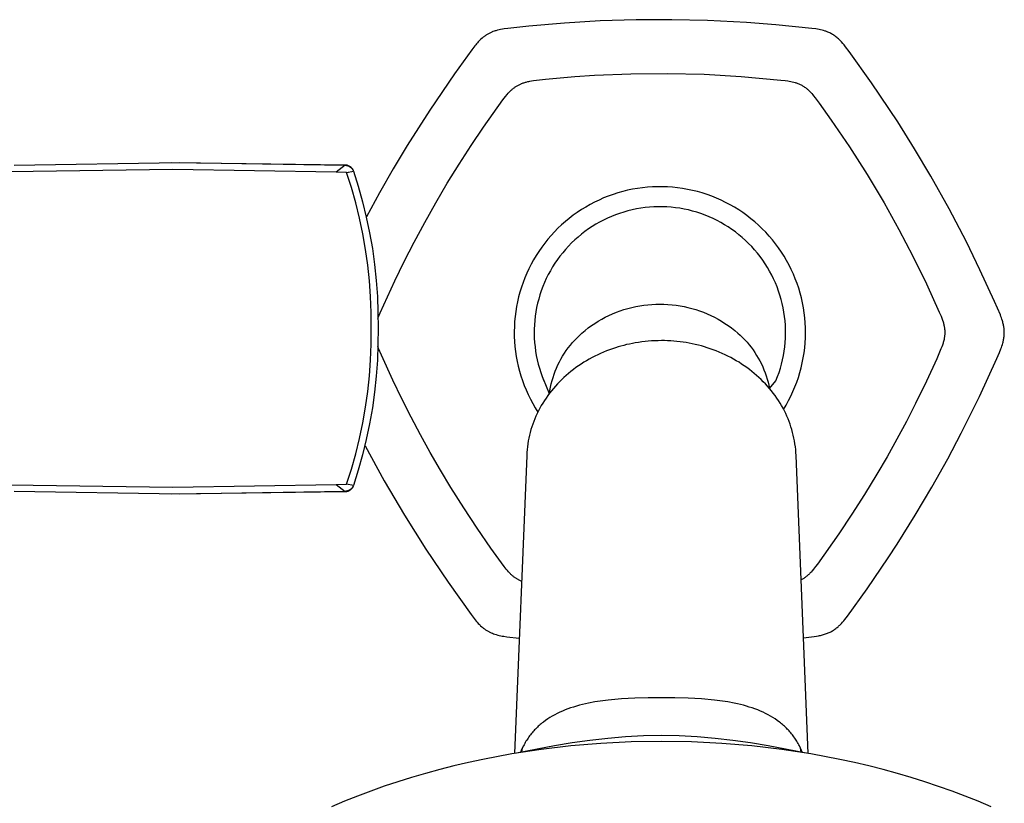
# Model space of a CAD drawing. Units: millimetres. Extents: x -517 to 573, y -298 to 287.
# Drawn here: x 445 to 544, y -163 to -85 of the extents above; entities that cross this region are included whole.
import ezdxf

# ---------------------------------------------------------------- set-up
doc = ezdxf.new("R2010")
doc.units = ezdxf.units.MM
doc.header["$MEASUREMENT"] = 0
doc.layers.add('Default', color=7, linetype='Continuous', true_color=0x000000)

msp = doc.modelspace()

# ---------------------------------------------------------------- linework, layer by layer
at = {"layer": 'Default', "color": 7, "true_color": 0xffffff}
for p, q in [((503.159, -84.778), (499.577, -84.988)), ((506.746, -84.664), (503.159, -84.778)), ((510.334, -84.648), (506.746, -84.664)), ((513.922, -84.729), (510.334, -84.648)), ((517.832, -84.928), (513.922, -84.729)), ((492.337, -85.873), (492.271, -85.901)), ((492.403, -85.847), (492.337, -85.873)), ((492.537, -85.799), (492.403, -85.847)), ((492.615, -85.773), (492.537, -85.799)), ((492.693, -85.749), (492.615, -85.773)), ((492.85, -85.705), (492.693, -85.749)), ((493.008, -85.666), (492.85, -85.705)), ((493.168, -85.632), (493.008, -85.666)), ((493.348, -85.599), (493.168, -85.632)), ((493.529, -85.57), (493.348, -85.599)), ((493.893, -85.522), (493.529, -85.57)), ((496.001, -85.293), (493.893, -85.522)), ((499.577, -84.988), (496.001, -85.293)), ((520.759, -85.148), (517.832, -84.928)), ((524.37, -85.52), (520.759, -85.148)), ((524.774, -85.574), (524.37, -85.52)), ((524.935, -85.6), (524.774, -85.574)), ((525.095, -85.629), (524.935, -85.6)), ((525.255, -85.663), (525.095, -85.629)), ((525.413, -85.702), (525.255, -85.663)), ((525.561, -85.742), (525.413, -85.702)), ((525.707, -85.788), (525.561, -85.742)), ((525.779, -85.813), (525.707, -85.788)), ((525.851, -85.839), (525.779, -85.813)), ((525.922, -85.866), (525.851, -85.839)), ((525.993, -85.895), (525.922, -85.866)), ((526.087, -85.936), (525.993, -85.895)), ((490.924, -86.87), (490.842, -86.96)), ((491.008, -86.781), (490.924, -86.87)), ((491.094, -86.694), (491.008, -86.781)), ((491.198, -86.596), (491.094, -86.694)), ((491.305, -86.501), (491.198, -86.596)), ((491.359, -86.455), (491.305, -86.501)), ((491.415, -86.411), (491.359, -86.455)), ((491.471, -86.367), (491.415, -86.411)), ((491.529, -86.324), (491.471, -86.367)), ((491.586, -86.282), (491.529, -86.324)), ((491.645, -86.241), (491.586, -86.282)), ((491.705, -86.202), (491.645, -86.241)), ((491.765, -86.163), (491.705, -86.202)), ((491.826, -86.126), (491.765, -86.163)), ((491.887, -86.09), (491.826, -86.126)), ((491.95, -86.055), (491.887, -86.09)), ((492.013, -86.022), (491.95, -86.055)), ((492.076, -85.99), (492.013, -86.022)), ((492.14, -85.959), (492.076, -85.99)), ((492.205, -85.929), (492.14, -85.959)), ((492.271, -85.901), (492.205, -85.929)), ((526.179, -85.979), (526.087, -85.936)), ((526.27, -86.025), (526.179, -85.979)), ((526.36, -86.074), (526.27, -86.025)), ((526.448, -86.124), (526.36, -86.074)), ((526.535, -86.178), (526.448, -86.124)), ((526.62, -86.233), (526.535, -86.178)), ((526.704, -86.291), (526.62, -86.233)), ((526.792, -86.357), (526.704, -86.291)), ((526.878, -86.424), (526.792, -86.357)), ((526.963, -86.494), (526.878, -86.424)), ((527.045, -86.566), (526.963, -86.494)), ((527.126, -86.641), (527.045, -86.566)), ((527.204, -86.717), (527.126, -86.641)), ((527.282, -86.795), (527.204, -86.717)), ((527.357, -86.875), (527.282, -86.795)), ((527.486, -87.019), (527.357, -86.875)), ((490.283, -87.662), (488.534, -90.07)), ((490.592, -87.257), (490.283, -87.662)), ((490.676, -87.154), (490.592, -87.257)), ((490.761, -87.052), (490.676, -87.154)), ((490.842, -86.96), (490.761, -87.052)), ((527.611, -87.167), (527.486, -87.019)), ((527.764, -87.358), (527.611, -87.167)), ((528.13, -87.847), (527.764, -87.358)), ((530.362, -90.964), (528.13, -87.847)), ((488.534, -90.07), (486.056, -93.711)), ((495.986, -90.838), (496.081, -90.819)), ((496.081, -90.819), (496.273, -90.786)), ((496.273, -90.786), (496.465, -90.758)), ((496.465, -90.758), (497.663, -90.624)), ((497.663, -90.624), (500.621, -90.356)), ((500.621, -90.356), (502.573, -90.222)), ((502.573, -90.222), (506.214, -90.066)), ((506.214, -90.066), (509.858, -90.03)), ((509.858, -90.03), (513.569, -90.116)), ((513.569, -90.116), (517.274, -90.327)), ((517.274, -90.327), (521.273, -90.694)), ((521.273, -90.694), (521.692, -90.742)), ((521.692, -90.742), (521.976, -90.782)), ((521.976, -90.782), (522.109, -90.804)), ((522.109, -90.804), (522.275, -90.834)), ((494.1, -91.842), (494.16, -91.783)), ((494.16, -91.783), (494.22, -91.724)), ((494.22, -91.724), (494.283, -91.667)), ((494.283, -91.667), (494.339, -91.617)), ((494.339, -91.617), (494.397, -91.568)), ((494.397, -91.568), (494.456, -91.52)), ((494.456, -91.52), (494.516, -91.474)), ((494.516, -91.474), (494.578, -91.429)), ((494.578, -91.429), (494.64, -91.385)), ((494.64, -91.385), (494.703, -91.343)), ((494.703, -91.343), (494.767, -91.302)), ((494.767, -91.302), (494.828, -91.265)), ((494.828, -91.265), (494.89, -91.229)), ((494.89, -91.229), (494.953, -91.195)), ((494.953, -91.195), (495.017, -91.162)), ((495.017, -91.162), (495.081, -91.13)), ((495.081, -91.13), (495.146, -91.1)), ((495.146, -91.1), (495.212, -91.071)), ((495.212, -91.071), (495.278, -91.044)), ((495.278, -91.044), (495.353, -91.015)), ((495.353, -91.015), (495.429, -90.988)), ((495.429, -90.988), (495.505, -90.963)), ((495.505, -90.963), (495.581, -90.939)), ((495.581, -90.939), (495.658, -90.917)), ((495.658, -90.917), (495.735, -90.896)), ((495.735, -90.896), (495.891, -90.858)), ((495.891, -90.858), (495.986, -90.838)), ((522.275, -90.834), (522.415, -90.865)), ((522.415, -90.865), (522.554, -90.899)), ((522.554, -90.899), (522.692, -90.938)), ((522.692, -90.938), (522.761, -90.959)), ((522.761, -90.959), (522.829, -90.982)), ((522.829, -90.982), (522.908, -91.01)), ((522.908, -91.01), (522.987, -91.04)), ((522.987, -91.04), (523.065, -91.072)), ((523.065, -91.072), (523.142, -91.106)), ((523.142, -91.106), (523.219, -91.142)), ((523.219, -91.142), (523.294, -91.18)), ((523.294, -91.18), (523.369, -91.219)), ((523.369, -91.219), (523.442, -91.261)), ((523.442, -91.261), (523.514, -91.305)), ((523.514, -91.305), (523.585, -91.35)), ((523.585, -91.35), (523.655, -91.398)), ((523.655, -91.398), (523.724, -91.447)), ((523.724, -91.447), (523.791, -91.498)), ((523.791, -91.498), (523.857, -91.55)), ((523.857, -91.55), (523.922, -91.604)), ((523.922, -91.604), (523.985, -91.66)), ((523.985, -91.66), (524.06, -91.728)), ((524.06, -91.728), (524.132, -91.799)), ((524.132, -91.799), (524.204, -91.871)), ((532.992, -94.896), (530.362, -90.964)), ((491.463, -95.408), (493.404, -92.689)), ((493.404, -92.689), (493.658, -92.352)), ((493.658, -92.352), (493.817, -92.156)), ((493.817, -92.156), (493.927, -92.028)), ((493.927, -92.028), (494.041, -91.903)), ((494.041, -91.903), (494.1, -91.842)), ((524.204, -91.871), (524.273, -91.944)), ((524.273, -91.944), (524.374, -92.057)), ((524.374, -92.057), (524.473, -92.173)), ((524.473, -92.173), (524.558, -92.278)), ((524.558, -92.278), (524.704, -92.464)), ((524.704, -92.464), (525.105, -93.006)), ((486.056, -93.711), (483.799, -97.26)), ((525.105, -93.006), (526.324, -94.707)), ((526.324, -94.707), (528.147, -97.384)), ((490.216, -97.253), (491.463, -95.408)), ((534.68, -97.591), (532.992, -94.896)), ((483.799, -97.26), (482.39, -99.609)), ((489.005, -99.122), (490.216, -97.253)), ((528.147, -97.384), (529.927, -100.171)), ((536.304, -100.327), (534.68, -97.591)), ((460.313, -99.652), (443.953, -99.902)), ((444.399, -99.226), (460.995, -98.956)), ((460.192, -98.97), (477.569, -99.187)), ((476.673, -99.931), (460.313, -99.652)), ((460.995, -98.956), (477.591, -99.237)), ((477.591, -99.237), (476.673, -99.931)), ((477.569, -99.187), (477.596, -99.188)), ((477.569, -99.188), (477.574, -99.196)), ((477.574, -99.196), (477.577, -99.204)), ((477.577, -99.204), (477.581, -99.212)), ((477.581, -99.212), (477.585, -99.22)), ((477.585, -99.22), (477.588, -99.228)), ((477.588, -99.228), (477.591, -99.237)), ((477.591, -99.237), (477.621, -99.238)), ((477.596, -99.188), (477.622, -99.19)), ((477.621, -99.238), (477.651, -99.241)), ((477.622, -99.19), (477.649, -99.192)), ((477.649, -99.192), (477.675, -99.196)), ((477.651, -99.241), (477.681, -99.244)), ((477.675, -99.196), (477.701, -99.2)), ((477.681, -99.244), (477.711, -99.249)), ((477.701, -99.2), (477.727, -99.205)), ((477.711, -99.249), (477.741, -99.254)), ((477.727, -99.205), (477.753, -99.211)), ((477.741, -99.254), (477.771, -99.261)), ((477.753, -99.211), (477.779, -99.217)), ((477.771, -99.261), (477.8, -99.268)), ((477.779, -99.217), (477.804, -99.225)), ((477.8, -99.268), (477.829, -99.277)), ((477.804, -99.225), (477.83, -99.233)), ((477.829, -99.277), (477.858, -99.286)), ((477.83, -99.233), (478.065, -99.353)), ((477.858, -99.286), (477.886, -99.297)), ((477.886, -99.297), (477.914, -99.308)), ((477.914, -99.308), (477.942, -99.321)), ((477.942, -99.321), (477.969, -99.334)), ((477.969, -99.334), (477.996, -99.348)), ((477.996, -99.348), (478.022, -99.363)), ((478.022, -99.363), (478.048, -99.379)), ((478.048, -99.379), (478.073, -99.396)), ((478.065, -99.353), (478.089, -99.371)), ((478.073, -99.396), (478.098, -99.414)), ((478.089, -99.371), (478.112, -99.389)), ((478.098, -99.414), (478.122, -99.433)), ((478.112, -99.389), (478.134, -99.408)), ((478.122, -99.433), (478.145, -99.452)), ((478.134, -99.408), (478.156, -99.428)), ((478.145, -99.452), (478.168, -99.472)), ((478.156, -99.428), (478.177, -99.449)), ((478.168, -99.472), (478.19, -99.493)), ((478.177, -99.449), (478.198, -99.47)), ((478.19, -99.493), (478.211, -99.515)), ((478.198, -99.47), (478.218, -99.492)), ((478.211, -99.515), (478.231, -99.537)), ((478.218, -99.492), (478.237, -99.514)), ((478.231, -99.537), (478.251, -99.56)), ((478.237, -99.514), (478.255, -99.537)), ((478.251, -99.56), (478.27, -99.584)), ((478.255, -99.537), (478.271, -99.559)), ((478.27, -99.584), (478.288, -99.608)), ((478.271, -99.559), (478.286, -99.581)), ((478.286, -99.581), (478.3, -99.603)), ((478.288, -99.608), (478.305, -99.633)), ((478.3, -99.603), (478.314, -99.625)), ((478.305, -99.633), (478.322, -99.658)), ((478.314, -99.625), (478.327, -99.649)), ((478.322, -99.658), (478.337, -99.684)), ((478.327, -99.649), (478.34, -99.672)), ((478.337, -99.684), (478.352, -99.711)), ((478.34, -99.672), (478.351, -99.696)), ((478.351, -99.696), (478.362, -99.72)), ((478.352, -99.711), (478.366, -99.738)), ((482.39, -99.609), (481.031, -101.985)), ((487.815, -101.044), (489.005, -99.122)), ((477.713, -99.962), (476.673, -99.931)), ((477.713, -99.962), (478.401, -99.822)), ((478.199, -101.475), (477.713, -99.962)), ((477.714, -99.965), (477.908, -99.923)), ((478.362, -99.72), (478.373, -99.744)), ((478.366, -99.738), (478.379, -99.765)), ((478.373, -99.744), (478.382, -99.769)), ((478.379, -99.765), (478.391, -99.793)), ((478.382, -99.769), (478.386, -99.779)), ((478.386, -99.779), (478.389, -99.789)), ((478.391, -99.793), (478.401, -99.822)), ((478.401, -99.822), (478.887, -101.349)), ((529.927, -100.171), (531.623, -103.01)), ((538.133, -103.602), (536.304, -100.327)), ((478.633, -103.003), (478.199, -101.475)), ((478.887, -101.349), (479.321, -102.892)), ((486.664, -102.99), (487.815, -101.044)), ((506.395, -101.646), (505.901, -101.749)), ((506.893, -101.56), (506.395, -101.646)), ((507.393, -101.491), (506.893, -101.56)), ((507.895, -101.439), (507.393, -101.491)), ((508.399, -101.405), (507.895, -101.439)), ((508.903, -101.388), (508.399, -101.405)), ((509.408, -101.389), (508.903, -101.388)), ((509.913, -101.407), (509.408, -101.389)), ((510.416, -101.442), (509.913, -101.407)), ((510.918, -101.495), (510.416, -101.442)), ((511.418, -101.565), (510.918, -101.495)), ((511.915, -101.652), (511.418, -101.565)), ((512.409, -101.757), (511.915, -101.652)), ((481.031, -101.985), (479.721, -104.39)), ((503.5, -102.518), (503.038, -102.721)), ((503.969, -102.331), (503.5, -102.518)), ((504.444, -102.161), (503.969, -102.331)), ((504.925, -102.007), (504.444, -102.161)), ((505.411, -101.87), (504.925, -102.007)), ((505.901, -101.749), (505.411, -101.87)), ((512.899, -101.879), (512.409, -101.757)), ((513.385, -102.017), (512.899, -101.879)), ((513.865, -102.172), (513.385, -102.017)), ((514.34, -102.344), (513.865, -102.172)), ((514.808, -102.532), (514.34, -102.344)), ((515.27, -102.736), (514.808, -102.532)), ((479.015, -104.545), (478.633, -103.003)), ((479.321, -102.892), (479.702, -104.448)), ((485.553, -104.959), (486.664, -102.99)), ((501.7, -103.422), (501.273, -103.685)), ((502.136, -103.174), (501.7, -103.422)), ((502.583, -102.94), (502.136, -103.174)), ((503.038, -102.721), (502.583, -102.94)), ((506.787, -103.612), (506.358, -103.701)), ((507.218, -103.538), (506.787, -103.612)), ((507.651, -103.479), (507.218, -103.538)), ((508.086, -103.435), (507.651, -103.479)), ((508.523, -103.406), (508.086, -103.435)), ((508.96, -103.392), (508.523, -103.406)), ((509.398, -103.394), (508.96, -103.392)), ((509.835, -103.41), (509.398, -103.394)), ((510.271, -103.442), (509.835, -103.41)), ((510.706, -103.489), (510.271, -103.442)), ((511.139, -103.551), (510.706, -103.489)), ((511.57, -103.628), (511.139, -103.551)), ((511.997, -103.72), (511.57, -103.628)), ((515.725, -102.955), (515.27, -102.736)), ((516.171, -103.191), (515.725, -102.955)), ((516.609, -103.442), (516.171, -103.191)), ((517.039, -103.707), (516.609, -103.442)), ((531.623, -103.01), (533.105, -105.66)), ((539.869, -106.928), (538.133, -103.602)), ((479.344, -106.1), (479.015, -104.545)), ((479.702, -104.448), (480.031, -106.017)), ((500.048, -104.559), (499.661, -104.878)), ((500.446, -104.254), (500.048, -104.559)), ((500.855, -103.962), (500.446, -104.254)), ((501.273, -103.685), (500.855, -103.962)), ((503.877, -104.542), (503.482, -104.731)), ((504.277, -104.366), (503.877, -104.542)), ((504.684, -104.204), (504.277, -104.366)), ((505.095, -104.057), (504.684, -104.204)), ((505.512, -103.924), (505.095, -104.057)), ((505.933, -103.805), (505.512, -103.924)), ((506.358, -103.701), (505.933, -103.805)), ((512.422, -103.826), (511.997, -103.72)), ((512.842, -103.948), (512.422, -103.826)), ((513.258, -104.083), (512.842, -103.948)), ((513.669, -104.233), (513.258, -104.083)), ((514.074, -104.398), (513.669, -104.233)), ((514.473, -104.576), (514.074, -104.398)), ((514.866, -104.768), (514.473, -104.576)), ((517.458, -103.988), (517.039, -103.707)), ((517.868, -104.282), (517.458, -103.988)), ((518.268, -104.591), (517.868, -104.282)), ((518.656, -104.913), (518.268, -104.591)), ((484.483, -106.951), (485.553, -104.959)), ((498.921, -105.554), (498.568, -105.911)), ((499.285, -105.21), (498.921, -105.554)), ((499.661, -104.878), (499.285, -105.21)), ((501.973, -105.625), (501.616, -105.881)), ((502.339, -105.382), (501.973, -105.625)), ((502.713, -105.151), (502.339, -105.382)), ((503.095, -104.934), (502.713, -105.151)), ((503.482, -104.731), (503.095, -104.934)), ((515.253, -104.974), (514.866, -104.768)), ((515.631, -105.192), (515.253, -104.974)), ((516.002, -105.424), (515.631, -105.192)), ((516.365, -105.669), (516.002, -105.424)), ((519.033, -105.249), (518.656, -104.913)), ((519.399, -105.597), (519.033, -105.249)), ((519.752, -105.958), (519.399, -105.597)), ((479.619, -107.665), (479.344, -106.1)), ((480.031, -106.017), (480.306, -107.596)), ((498.228, -106.28), (497.901, -106.661)), ((498.568, -105.911), (498.228, -106.28)), ((500.929, -106.43), (500.601, -106.722)), ((501.268, -106.15), (500.929, -106.43)), ((501.616, -105.881), (501.268, -106.15)), ((516.719, -105.926), (516.365, -105.669)), ((517.064, -106.195), (516.719, -105.926)), ((517.399, -106.476), (517.064, -106.195)), ((517.725, -106.768), (517.399, -106.476)), ((520.092, -106.331), (519.752, -105.958)), ((520.42, -106.715), (520.092, -106.331)), ((533.105, -105.66), (534.515, -108.35)), ((480.306, -107.596), (480.528, -109.183)), ((483.499, -108.873), (484.483, -106.951)), ((497.287, -107.454), (497.001, -107.866)), ((497.588, -107.052), (497.287, -107.454)), ((497.901, -106.661), (497.588, -107.052)), ((499.976, -107.339), (499.68, -107.664)), ((500.283, -107.025), (499.976, -107.339)), ((500.601, -106.722), (500.283, -107.025)), ((518.04, -107.072), (517.725, -106.768)), ((518.344, -107.386), (518.04, -107.072)), ((518.637, -107.711), (518.344, -107.386)), ((520.733, -107.111), (520.42, -106.715)), ((521.033, -107.517), (520.733, -107.111)), ((521.319, -107.933), (521.033, -107.517)), ((541.236, -109.71), (539.869, -106.928)), ((479.841, -109.238), (479.619, -107.665)), ((496.729, -108.287), (496.472, -108.718)), ((497.001, -107.866), (496.729, -108.287)), ((499.122, -108.343), (498.861, -108.697)), ((499.395, -107.999), (499.122, -108.343)), ((499.68, -107.664), (499.395, -107.999)), ((518.919, -108.045), (518.637, -107.711)), ((519.189, -108.39), (518.919, -108.045)), ((519.447, -108.743), (519.189, -108.39)), ((521.59, -108.359), (521.319, -107.933)), ((521.847, -108.793), (521.59, -108.359)), ((534.515, -108.35), (535.875, -111.132)), ((480.009, -110.818), (479.841, -109.238)), ((480.528, -109.183), (480.696, -110.777)), ((482.552, -110.814), (483.499, -108.873)), ((496.23, -109.157), (496.003, -109.604)), ((496.472, -108.718), (496.23, -109.157)), ((498.378, -109.431), (498.156, -109.81)), ((498.613, -109.06), (498.378, -109.431)), ((498.861, -108.697), (498.613, -109.06)), ((519.692, -109.105), (519.447, -108.743)), ((519.925, -109.475), (519.692, -109.105)), ((520.145, -109.854), (519.925, -109.475)), ((522.088, -109.237), (521.847, -108.793)), ((522.314, -109.688), (522.088, -109.237)), ((495.595, -110.521), (495.415, -110.989)), ((495.791, -110.059), (495.595, -110.521)), ((496.003, -109.604), (495.791, -110.059)), ((497.947, -110.196), (497.751, -110.59)), ((498.156, -109.81), (497.947, -110.196)), ((520.351, -110.239), (520.145, -109.854)), ((520.544, -110.632), (520.351, -110.239)), ((522.523, -110.148), (522.314, -109.688)), ((522.717, -110.614), (522.523, -110.148)), ((542.697, -112.898), (541.236, -109.71)), ((480.123, -112.403), (480.009, -110.818)), ((480.696, -110.777), (480.81, -112.375)), ((481.082, -114.037), (482.552, -110.814)), ((495.252, -111.463), (495.104, -111.943)), ((495.415, -110.989), (495.252, -111.463)), ((497.402, -111.396), (497.249, -111.808)), ((497.57, -110.99), (497.402, -111.396)), ((497.751, -110.59), (497.57, -110.99)), ((520.724, -111.031), (520.544, -110.632)), ((520.889, -111.436), (520.724, -111.031)), ((521.04, -111.846), (520.889, -111.436)), ((522.895, -111.086), (522.717, -110.614)), ((523.056, -111.564), (522.895, -111.086)), ((523.201, -112.048), (523.056, -111.564)), ((535.875, -111.132), (537.156, -113.95)), ((480.182, -113.99), (480.123, -112.403)), ((480.81, -112.375), (480.87, -113.977)), ((494.974, -112.427), (494.86, -112.916)), ((495.104, -111.943), (494.974, -112.427)), ((497.11, -112.225), (496.986, -112.647)), ((497.249, -111.808), (497.11, -112.225)), ((521.177, -112.262), (521.04, -111.846)), ((521.299, -112.682), (521.177, -112.262)), ((523.329, -112.536), (523.201, -112.048)), ((523.44, -113.029), (523.329, -112.536)), ((494.762, -113.408), (494.682, -113.903)), ((494.86, -112.916), (494.762, -113.408)), ((496.782, -113.501), (496.703, -113.934)), ((496.877, -113.072), (496.782, -113.501)), ((496.986, -112.647), (496.877, -113.072)), ((505.93, -113.584), (506.323, -113.483)), ((506.323, -113.483), (506.719, -113.396)), ((506.719, -113.396), (507.118, -113.322)), ((507.118, -113.322), (507.519, -113.262)), ((507.519, -113.262), (507.922, -113.216)), ((507.922, -113.216), (508.327, -113.184)), ((508.327, -113.184), (508.732, -113.166)), ((508.732, -113.166), (509.138, -113.161)), ((509.138, -113.161), (509.544, -113.166)), ((509.544, -113.166), (509.949, -113.184)), ((509.949, -113.184), (510.354, -113.216)), ((510.354, -113.216), (510.757, -113.262)), ((510.757, -113.262), (511.158, -113.322)), ((511.158, -113.322), (511.557, -113.395)), ((511.557, -113.395), (511.953, -113.483)), ((511.953, -113.483), (512.346, -113.584)), ((521.407, -113.106), (521.299, -112.682)), ((521.5, -113.533), (521.407, -113.106)), ((521.578, -113.964), (521.5, -113.533)), ((523.534, -113.525), (523.44, -113.029)), ((523.61, -114.024), (523.534, -113.525)), ((543.28, -114.245), (542.697, -112.898)), ((480.188, -115.579), (480.182, -113.99)), ((480.867, -114.556), (480.918, -114.425)), ((480.87, -113.977), (480.876, -115.58)), ((480.918, -114.425), (481.082, -114.037)), ((494.619, -114.401), (494.573, -114.9)), ((494.682, -113.903), (494.619, -114.401)), ((496.639, -114.368), (496.59, -114.805)), ((496.703, -113.934), (496.639, -114.368)), ((503.308, -114.66), (503.666, -114.468)), ((503.666, -114.468), (504.03, -114.289)), ((504.03, -114.289), (504.4, -114.122)), ((504.4, -114.122), (504.775, -113.968)), ((504.775, -113.968), (505.155, -113.826)), ((505.155, -113.826), (505.54, -113.699)), ((505.54, -113.699), (505.93, -113.584)), ((512.346, -113.584), (512.736, -113.698)), ((512.736, -113.698), (513.121, -113.826)), ((513.121, -113.826), (513.501, -113.967)), ((513.501, -113.967), (513.877, -114.121)), ((513.877, -114.121), (514.247, -114.288)), ((514.247, -114.288), (514.61, -114.468)), ((514.61, -114.468), (514.968, -114.66)), ((521.641, -114.397), (521.578, -113.964)), ((521.689, -114.831), (521.641, -114.397)), ((523.67, -114.525), (523.61, -114.024)), ((523.712, -115.028), (523.67, -114.525)), ((537.156, -113.95), (537.332, -114.361)), ((537.332, -114.361), (537.414, -114.569)), ((543.336, -114.387), (543.28, -114.245)), ((543.389, -114.53), (543.336, -114.387)), ((494.544, -115.401), (494.532, -115.902)), ((494.573, -114.9), (494.544, -115.401)), ((496.556, -115.243), (496.537, -115.682)), ((496.59, -114.805), (496.556, -115.243)), ((501.951, -115.548), (502.279, -115.309)), ((502.279, -115.309), (502.614, -115.081)), ((502.614, -115.081), (502.958, -114.865)), ((502.958, -114.865), (503.308, -114.66)), ((514.968, -114.66), (515.318, -114.864)), ((515.318, -114.864), (515.662, -115.081)), ((515.662, -115.081), (515.997, -115.309)), ((515.997, -115.309), (516.325, -115.548)), ((521.722, -115.268), (521.689, -114.831)), ((521.739, -115.705), (521.722, -115.268)), ((523.736, -115.533), (523.712, -115.028)), ((537.414, -114.569), (537.453, -114.673)), ((537.453, -114.673), (537.49, -114.779)), ((537.49, -114.779), (537.541, -114.94)), ((537.541, -114.94), (537.565, -115.021)), ((537.565, -115.021), (537.587, -115.102)), ((537.587, -115.102), (537.608, -115.184)), ((537.608, -115.184), (537.626, -115.266)), ((537.626, -115.266), (537.644, -115.349)), ((537.644, -115.349), (537.659, -115.432)), ((537.659, -115.432), (537.671, -115.511)), ((537.671, -115.511), (537.682, -115.591)), ((543.44, -114.675), (543.389, -114.53)), ((543.486, -114.82), (543.44, -114.675)), ((543.515, -114.918), (543.486, -114.82)), ((543.542, -115.017), (543.515, -114.918)), ((543.566, -115.116), (543.542, -115.017)), ((543.589, -115.215), (543.566, -115.116)), ((543.607, -115.305), (543.589, -115.215)), ((543.623, -115.395), (543.607, -115.305)), ((543.637, -115.486), (543.623, -115.395)), ((543.649, -115.577), (543.637, -115.486)), ((480.183, -117.168), (480.188, -115.579)), ((480.876, -115.58), (480.87, -117.182)), ((494.532, -115.902), (494.538, -116.404)), ((494.538, -116.404), (494.561, -116.905)), ((496.537, -115.682), (496.534, -116.121)), ((496.534, -116.121), (496.546, -116.561)), ((500.832, -116.519), (501.073, -116.285)), ((501.073, -116.285), (501.322, -116.06)), ((501.322, -116.06), (501.632, -115.799)), ((501.632, -115.799), (501.951, -115.548)), ((516.325, -115.548), (516.644, -115.799)), ((516.644, -115.799), (516.954, -116.06)), ((516.954, -116.06), (517.196, -116.279)), ((517.196, -116.279), (517.43, -116.505)), ((521.729, -116.58), (521.742, -116.142)), ((521.742, -116.142), (521.739, -115.705)), ((523.733, -116.542), (523.743, -116.037)), ((523.743, -116.037), (523.736, -115.533)), ((537.672, -116.469), (537.659, -116.548)), ((537.683, -116.39), (537.672, -116.469)), ((537.682, -115.591), (537.691, -115.67)), ((537.691, -116.31), (537.683, -116.39)), ((537.691, -115.67), (537.698, -115.75)), ((537.698, -116.23), (537.691, -116.31)), ((537.698, -115.75), (537.703, -115.83)), ((537.703, -116.15), (537.698, -116.23)), ((537.703, -115.83), (537.706, -115.91)), ((537.706, -116.07), (537.703, -116.15)), ((537.706, -115.91), (537.707, -115.99)), ((537.707, -115.99), (537.706, -116.07)), ((543.628, -116.598), (543.642, -116.502)), ((543.642, -116.502), (543.654, -116.406)), ((543.659, -115.668), (543.649, -115.577)), ((543.654, -116.406), (543.663, -116.31)), ((543.667, -115.759), (543.659, -115.668)), ((543.663, -116.31), (543.67, -116.218)), ((543.672, -115.851), (543.667, -115.759)), ((543.67, -116.218), (543.674, -116.126)), ((543.675, -115.943), (543.672, -115.851)), ((543.674, -116.126), (543.675, -116.035)), ((543.675, -116.035), (543.675, -115.943)), ((480.123, -118.756), (480.183, -117.168)), ((480.87, -117.182), (480.81, -118.784)), ((480.938, -117.606), (480.848, -117.377)), ((494.561, -116.905), (494.601, -117.405)), ((494.601, -117.405), (494.658, -117.903)), ((496.546, -116.561), (496.573, -116.999)), ((496.573, -116.999), (496.616, -117.437)), ((496.616, -117.437), (496.674, -117.872)), ((499.952, -117.532), (500.159, -117.268)), ((500.159, -117.268), (500.374, -117.01)), ((500.374, -117.01), (500.599, -116.761)), ((500.599, -116.761), (500.832, -116.519)), ((504.952, -117.444), (504.671, -117.531)), ((505.235, -117.363), (504.952, -117.444)), ((505.52, -117.287), (505.235, -117.363)), ((505.805, -117.217), (505.52, -117.287)), ((506.093, -117.153), (505.805, -117.217)), ((506.381, -117.094), (506.093, -117.153)), ((506.671, -117.041), (506.381, -117.094)), ((506.995, -116.988), (506.671, -117.041)), ((507.321, -116.942), (506.995, -116.988)), ((507.648, -116.903), (507.321, -116.942)), ((507.976, -116.871), (507.648, -116.903)), ((508.304, -116.847), (507.976, -116.871)), ((508.633, -116.829), (508.304, -116.847)), ((508.962, -116.819), (508.633, -116.829)), ((509.291, -116.815), (508.962, -116.819)), ((509.602, -116.818), (509.291, -116.815)), ((509.914, -116.828), (509.602, -116.818)), ((510.225, -116.844), (509.914, -116.828)), ((510.536, -116.866), (510.225, -116.844)), ((510.847, -116.894), (510.536, -116.866)), ((511.156, -116.929), (510.847, -116.894)), ((511.465, -116.97), (511.156, -116.929)), ((511.774, -117.018), (511.465, -116.97)), ((512.081, -117.071), (511.774, -117.018)), ((512.387, -117.131), (512.081, -117.071)), ((512.691, -117.198), (512.387, -117.131)), ((512.994, -117.27), (512.691, -117.198)), ((513.296, -117.349), (512.994, -117.27)), ((513.596, -117.435), (513.296, -117.349)), ((513.894, -117.526), (513.596, -117.435)), ((517.43, -116.505), (517.657, -116.739)), ((517.657, -116.739), (517.875, -116.981)), ((517.875, -116.981), (518.086, -117.229)), ((518.086, -117.229), (518.288, -117.485)), ((518.288, -117.485), (518.481, -117.747)), ((521.6, -117.885), (521.658, -117.451)), ((521.658, -117.451), (521.701, -117.016)), ((521.701, -117.016), (521.729, -116.58)), ((523.66, -117.549), (523.705, -117.046)), ((523.705, -117.046), (523.733, -116.542)), ((537.401, -117.447), (537.32, -117.65)), ((537.468, -117.265), (537.401, -117.447)), ((537.5, -117.173), (537.468, -117.265)), ((537.529, -117.08), (537.5, -117.173)), ((537.557, -116.988), (537.529, -117.08)), ((537.583, -116.894), (537.557, -116.988)), ((537.607, -116.8), (537.583, -116.894)), ((537.629, -116.706), (537.607, -116.8)), ((537.645, -116.627), (537.629, -116.706)), ((537.659, -116.548), (537.645, -116.627)), ((543.384, -117.507), (543.435, -117.363)), ((543.435, -117.363), (543.481, -117.217)), ((543.481, -117.217), (543.524, -117.071)), ((543.524, -117.071), (543.549, -116.977)), ((543.549, -116.977), (543.572, -116.883)), ((543.572, -116.883), (543.593, -116.788)), ((543.593, -116.788), (543.611, -116.693)), ((543.611, -116.693), (543.628, -116.598)), ((481.222, -118.265), (480.938, -117.606)), ((482.369, -120.782), (481.222, -118.265)), ((494.658, -117.903), (494.732, -118.399)), ((494.732, -118.399), (494.823, -118.893)), ((496.674, -117.872), (496.747, -118.306)), ((496.747, -118.306), (496.835, -118.736)), ((499.219, -118.656), (499.388, -118.366)), ((499.388, -118.366), (499.566, -118.082)), ((499.566, -118.082), (499.754, -117.804)), ((499.754, -117.804), (499.952, -117.532)), ((502.617, -118.367), (502.332, -118.514)), ((502.906, -118.227), (502.617, -118.367)), ((503.198, -118.093), (502.906, -118.227)), ((503.492, -117.966), (503.198, -118.093)), ((503.789, -117.845), (503.492, -117.966)), ((504.089, -117.731), (503.789, -117.845)), ((504.392, -117.624), (504.089, -117.731)), ((504.671, -117.531), (504.392, -117.624)), ((514.189, -117.624), (513.894, -117.526)), ((514.492, -117.731), (514.189, -117.624)), ((514.792, -117.845), (514.492, -117.731)), ((515.089, -117.966), (514.792, -117.845)), ((515.384, -118.093), (515.089, -117.966)), ((515.675, -118.227), (515.384, -118.093)), ((515.964, -118.367), (515.675, -118.227)), ((516.249, -118.514), (515.964, -118.367)), ((518.481, -117.747), (518.666, -118.015)), ((518.666, -118.015), (518.841, -118.29)), ((518.841, -118.29), (519.007, -118.57)), ((521.439, -118.745), (521.527, -118.316)), ((521.527, -118.316), (521.6, -117.885)), ((523.518, -118.548), (523.598, -118.05)), ((523.598, -118.05), (523.66, -117.549)), ((537.32, -117.65), (536.895, -118.625)), ((542.932, -118.589), (543.191, -117.99)), ((543.191, -117.99), (543.33, -117.65)), ((543.33, -117.65), (543.384, -117.507)), ((480.009, -120.341), (480.123, -118.756)), ((480.81, -118.784), (480.696, -120.382)), ((494.823, -118.893), (494.932, -119.383)), ((494.932, -119.383), (495.056, -119.868)), ((496.835, -118.736), (496.938, -119.163)), ((496.938, -119.163), (497.055, -119.587)), ((498.775, -119.56), (498.912, -119.253)), ((498.912, -119.253), (499.061, -118.952)), ((499.061, -118.952), (499.219, -118.656)), ((500.98, -119.333), (500.723, -119.514)), ((501.242, -119.157), (500.98, -119.333)), ((501.508, -118.988), (501.242, -119.157)), ((501.777, -118.825), (501.508, -118.988)), ((502.05, -118.668), (501.777, -118.825)), ((502.332, -118.514), (502.05, -118.668)), ((516.531, -118.668), (516.249, -118.514)), ((516.804, -118.825), (516.531, -118.668)), ((517.074, -118.988), (516.804, -118.825)), ((517.339, -119.157), (517.074, -118.988)), ((517.601, -119.333), (517.339, -119.157)), ((517.859, -119.514), (517.601, -119.333)), ((519.007, -118.57), (519.164, -118.855)), ((519.164, -118.855), (519.312, -119.145)), ((519.312, -119.145), (519.449, -119.441)), ((519.449, -119.441), (519.577, -119.74)), ((521.219, -119.591), (521.337, -119.17)), ((521.337, -119.17), (521.439, -118.745)), ((523.307, -119.536), (523.421, -119.044)), ((523.421, -119.044), (523.518, -118.548)), ((536.895, -118.625), (535.861, -120.879)), ((541.185, -122.408), (542.932, -118.589)), ((479.841, -121.921), (480.009, -120.341)), ((480.696, -120.382), (480.528, -121.976)), ((495.056, -119.868), (495.198, -120.35)), ((495.198, -120.35), (495.356, -120.826)), ((497.055, -119.587), (497.188, -120.005)), ((497.188, -120.005), (497.335, -120.42)), ((497.335, -120.42), (497.496, -120.828)), ((498.426, -120.504), (498.531, -120.185)), ((498.531, -120.185), (498.647, -119.87)), ((498.647, -119.87), (498.775, -119.56)), ((499.744, -120.295), (499.516, -120.501)), ((499.977, -120.095), (499.744, -120.295)), ((500.221, -119.896), (499.977, -120.095)), ((500.469, -119.702), (500.221, -119.896)), ((500.723, -119.514), (500.469, -119.702)), ((518.112, -119.702), (517.859, -119.514)), ((518.36, -119.896), (518.112, -119.702)), ((518.604, -120.095), (518.36, -119.896)), ((518.837, -120.295), (518.604, -120.095)), ((519.065, -120.501), (518.837, -120.295)), ((519.577, -119.74), (519.695, -120.044)), ((519.695, -120.044), (519.802, -120.351)), ((519.802, -120.351), (519.899, -120.662)), ((520.78, -120.828), (520.941, -120.421)), ((520.941, -120.421), (521.087, -120.008)), ((521.087, -120.008), (521.219, -119.591)), ((523.028, -120.506), (523.176, -120.023)), ((523.176, -120.023), (523.307, -119.536)), ((483.263, -122.636), (482.369, -120.782)), ((495.356, -120.826), (495.53, -121.296)), ((495.53, -121.296), (495.72, -121.76)), ((497.423, -120.649), (498.05, -122.116)), ((498.176, -121.479), (498.248, -121.151)), ((498.248, -121.151), (498.331, -120.826)), ((498.331, -120.826), (498.426, -120.504)), ((498.657, -121.377), (498.456, -121.609)), ((498.863, -121.15), (498.657, -121.377)), ((499.076, -120.928), (498.863, -121.15)), ((499.293, -120.712), (499.076, -120.928)), ((499.516, -120.501), (499.293, -120.712)), ((519.288, -120.712), (519.065, -120.501)), ((519.505, -120.928), (519.288, -120.712)), ((519.718, -121.15), (519.505, -120.928)), ((519.925, -121.377), (519.718, -121.15)), ((519.899, -120.662), (519.986, -120.976)), ((520.126, -121.609), (519.925, -121.377)), ((519.986, -120.976), (520.062, -121.293)), ((520.062, -121.293), (520.128, -121.612)), ((520.128, -121.612), (520.78, -120.828)), ((522.683, -121.455), (522.864, -120.983)), ((522.864, -120.983), (523.028, -120.506)), ((535.861, -120.879), (534.777, -123.11)), ((479.619, -123.494), (479.841, -121.921)), ((480.528, -121.976), (480.306, -123.563)), ((495.72, -121.76), (495.926, -122.218)), ((495.926, -122.218), (496.148, -122.668)), ((497.896, -122.324), (497.723, -122.57)), ((498.075, -122.083), (497.896, -122.324)), ((498.05, -122.116), (498.096, -121.892)), ((498.261, -121.846), (498.075, -122.083)), ((498.096, -121.892), (498.148, -121.669)), ((498.115, -121.809), (498.176, -121.479)), ((498.456, -121.609), (498.261, -121.846)), ((520.321, -121.846), (520.126, -121.609)), ((520.506, -122.083), (520.321, -121.846)), ((520.685, -122.324), (520.506, -122.083)), ((520.858, -122.57), (520.685, -122.324)), ((522.045, -122.827), (522.273, -122.377)), ((522.273, -122.377), (522.486, -121.919)), ((522.486, -121.919), (522.683, -121.455)), ((539.357, -126.099), (541.185, -122.408)), ((484.192, -124.473), (483.263, -122.636)), ((496.148, -122.668), (496.385, -123.11)), ((496.385, -123.11), (496.637, -123.543)), ((497.243, -123.333), (497.096, -123.596)), ((497.396, -123.075), (497.243, -123.333)), ((497.556, -122.82), (497.396, -123.075)), ((497.723, -122.57), (497.556, -122.82)), ((521.025, -122.82), (520.858, -122.57)), ((521.185, -123.075), (521.025, -122.82)), ((521.338, -123.333), (521.185, -123.075)), ((521.485, -123.596), (521.338, -123.333)), ((521.542, -123.702), (521.801, -123.269)), ((521.801, -123.269), (522.045, -122.827)), ((534.777, -123.11), (533.856, -124.913)), ((479.344, -125.059), (479.619, -123.494)), ((480.306, -123.563), (480.031, -125.142)), ((496.709, -124.383), (496.595, -124.649)), ((496.637, -123.543), (496.904, -123.968)), ((496.829, -124.121), (496.709, -124.383)), ((496.957, -123.862), (496.829, -124.121)), ((497.096, -123.596), (496.957, -123.862)), ((521.625, -123.862), (521.485, -123.596)), ((521.752, -124.121), (521.625, -123.862)), ((521.872, -124.383), (521.752, -124.121)), ((521.986, -124.649), (521.872, -124.383)), ((479.015, -126.613), (479.344, -125.059)), ((480.031, -125.142), (479.702, -126.711)), ((485.138, -126.263), (484.192, -124.473)), ((496.389, -125.187), (496.296, -125.461)), ((496.489, -124.917), (496.389, -125.187)), ((496.595, -124.649), (496.489, -124.917)), ((522.093, -124.917), (521.986, -124.649)), ((522.192, -125.187), (522.093, -124.917)), ((522.285, -125.461), (522.192, -125.187)), ((533.856, -124.913), (532.901, -126.698)), ((486.118, -128.035), (485.138, -126.263)), ((496.062, -126.298), (495.999, -126.583)), ((496.133, -126.014), (496.062, -126.298)), ((496.211, -125.736), (496.133, -126.014)), ((496.296, -125.461), (496.211, -125.736)), ((522.37, -125.736), (522.285, -125.461)), ((522.448, -126.014), (522.37, -125.736)), ((522.519, -126.298), (522.448, -126.014)), ((522.583, -126.583), (522.519, -126.298)), ((538.004, -128.659), (539.357, -126.099)), ((478.633, -128.156), (479.015, -126.613)), ((479.702, -126.711), (479.321, -128.267)), ((495.895, -127.159), (495.855, -127.448)), ((495.943, -126.87), (495.895, -127.159)), ((495.999, -126.583), (495.943, -126.87)), ((522.638, -126.87), (522.583, -126.583)), ((522.686, -127.159), (522.638, -126.87)), ((522.726, -127.449), (522.686, -127.159)), ((532.901, -126.698), (531.914, -128.466)), ((478.199, -129.684), (478.633, -128.156)), ((479.321, -128.267), (478.887, -129.81)), ((479.583, -127.371), (481.505, -130.877)), ((487.129, -129.789), (486.118, -128.035)), ((495.783, -128.322), (494.571, -158.199)), ((495.799, -128.031), (495.783, -128.322)), ((495.823, -127.739), (495.799, -128.031)), ((495.855, -127.448), (495.823, -127.739)), ((522.758, -127.739), (522.726, -127.449)), ((522.782, -128.031), (522.758, -127.739)), ((522.798, -128.323), (522.782, -128.031)), ((524.01, -158.199), (522.798, -128.323)), ((531.914, -128.466), (530.895, -130.215)), ((536.412, -131.506), (538.004, -128.659)), ((477.713, -131.197), (478.199, -129.684)), ((478.887, -129.81), (478.401, -131.337)), ((488.172, -131.525), (487.129, -129.789)), ((530.895, -130.215), (529.666, -132.232)), ((443.953, -131.258), (460.313, -131.507)), ((460.313, -131.507), (476.673, -131.228)), ((476.673, -131.228), (477.713, -131.197)), ((476.673, -131.228), (477.591, -131.922)), ((478.401, -131.337), (477.713, -131.197)), ((481.505, -130.877), (483.532, -134.324)), ((460.995, -132.203), (444.399, -131.933)), ((477.57, -131.972), (460.192, -132.189)), ((477.591, -131.922), (460.995, -132.203)), ((477.591, -131.922), (477.57, -131.972)), ((477.6, -131.971), (477.57, -131.972)), ((477.621, -131.921), (477.591, -131.922)), ((477.63, -131.969), (477.6, -131.971)), ((477.651, -131.918), (477.621, -131.921)), ((477.66, -131.965), (477.63, -131.969)), ((477.681, -131.915), (477.651, -131.918)), ((477.69, -131.961), (477.66, -131.965)), ((477.711, -131.91), (477.681, -131.915)), ((477.72, -131.955), (477.69, -131.961)), ((477.741, -131.905), (477.711, -131.91)), ((477.75, -131.949), (477.72, -131.955)), ((477.771, -131.898), (477.741, -131.905)), ((477.779, -131.942), (477.75, -131.949)), ((477.8, -131.891), (477.771, -131.898)), ((477.808, -131.933), (477.779, -131.942)), ((477.829, -131.882), (477.8, -131.891)), ((477.837, -131.924), (477.808, -131.933)), ((477.858, -131.873), (477.829, -131.882)), ((477.866, -131.913), (477.837, -131.924)), ((477.886, -131.862), (477.858, -131.873)), ((477.894, -131.902), (477.866, -131.913)), ((477.914, -131.851), (477.886, -131.862)), ((477.922, -131.89), (477.894, -131.902)), ((477.942, -131.838), (477.914, -131.851)), ((477.949, -131.876), (477.922, -131.89)), ((477.969, -131.825), (477.942, -131.838)), ((477.976, -131.862), (477.949, -131.876)), ((477.996, -131.811), (477.969, -131.825)), ((478.002, -131.847), (477.976, -131.862)), ((478.022, -131.796), (477.996, -131.811)), ((478.028, -131.831), (478.002, -131.847)), ((478.048, -131.78), (478.022, -131.796)), ((478.053, -131.814), (478.028, -131.831)), ((478.073, -131.763), (478.048, -131.78)), ((478.078, -131.797), (478.053, -131.814)), ((478.098, -131.745), (478.073, -131.763)), ((478.102, -131.778), (478.078, -131.797)), ((478.122, -131.726), (478.098, -131.745)), ((478.125, -131.759), (478.102, -131.778)), ((478.145, -131.707), (478.122, -131.726)), ((478.148, -131.739), (478.125, -131.759)), ((478.168, -131.687), (478.145, -131.707)), ((478.17, -131.718), (478.148, -131.739)), ((478.19, -131.666), (478.168, -131.687)), ((478.191, -131.696), (478.17, -131.718)), ((478.211, -131.644), (478.19, -131.666)), ((478.212, -131.674), (478.191, -131.696)), ((478.231, -131.622), (478.211, -131.644)), ((478.232, -131.651), (478.212, -131.674)), ((478.251, -131.599), (478.231, -131.622)), ((478.251, -131.627), (478.232, -131.651)), ((478.27, -131.575), (478.251, -131.599)), ((478.269, -131.603), (478.251, -131.627)), ((478.286, -131.578), (478.269, -131.603)), ((478.288, -131.551), (478.27, -131.575)), ((478.303, -131.553), (478.286, -131.578)), ((478.305, -131.526), (478.288, -131.551)), ((478.318, -131.527), (478.303, -131.553)), ((478.322, -131.501), (478.305, -131.526)), ((478.333, -131.5), (478.318, -131.527)), ((478.337, -131.475), (478.322, -131.501)), ((478.347, -131.473), (478.333, -131.5)), ((478.352, -131.448), (478.337, -131.475)), ((478.36, -131.446), (478.347, -131.473)), ((478.366, -131.421), (478.352, -131.448)), ((478.371, -131.418), (478.36, -131.446)), ((478.379, -131.394), (478.366, -131.421)), ((478.382, -131.389), (478.371, -131.418)), ((478.391, -131.366), (478.379, -131.394)), ((478.389, -131.37), (478.382, -131.389)), ((478.401, -131.337), (478.391, -131.366)), ((489.465, -133.581), (488.172, -131.525)), ((529.666, -132.232), (528.394, -134.223)), ((534.751, -134.314), (536.412, -131.506)), ((490.803, -135.609), (489.465, -133.581)), ((528.394, -134.223), (527.081, -136.186)), ((483.532, -134.324), (485.661, -137.708)), ((532.933, -137.217), (534.751, -134.314)), ((492.186, -137.607), (490.803, -135.609)), ((527.081, -136.186), (524.932, -139.212)), ((532.041, -138.582), (532.933, -137.217)), ((485.661, -137.708), (487.892, -141.026)), ((493.532, -139.465), (492.186, -137.607)), ((524.932, -139.212), (524.751, -139.456)), ((529.93, -141.684), (532.041, -138.582)), ((493.739, -139.731), (493.532, -139.465)), ((493.847, -139.861), (493.739, -139.731)), ((493.958, -139.988), (493.847, -139.861)), ((494.055, -140.094), (493.958, -139.988)), ((494.156, -140.196), (494.055, -140.094)), ((494.207, -140.246), (494.156, -140.196)), ((524.128, -140.188), (524.068, -140.247)), ((524.188, -140.128), (524.128, -140.188)), ((524.246, -140.067), (524.188, -140.128)), ((524.304, -140.005), (524.246, -140.067)), ((524.421, -139.872), (524.304, -140.005)), ((524.534, -139.736), (524.421, -139.872)), ((524.751, -139.456), (524.534, -139.736)), ((487.892, -141.026), (490.221, -144.276)), ((494.26, -140.295), (494.207, -140.246)), ((494.313, -140.343), (494.26, -140.295)), ((494.367, -140.389), (494.313, -140.343)), ((494.419, -140.433), (494.367, -140.389)), ((494.472, -140.475), (494.419, -140.433)), ((494.525, -140.516), (494.472, -140.475)), ((494.58, -140.556), (494.525, -140.516)), ((494.635, -140.595), (494.58, -140.556)), ((494.691, -140.632), (494.635, -140.595)), ((494.747, -140.669), (494.691, -140.632)), ((494.805, -140.704), (494.747, -140.669)), ((494.861, -140.737), (494.805, -140.704)), ((494.918, -140.769), (494.861, -140.737)), ((494.976, -140.8), (494.918, -140.769)), ((495.034, -140.829), (494.976, -140.8)), ((495.093, -140.858), (495.034, -140.829)), ((495.152, -140.885), (495.093, -140.858)), ((495.212, -140.911), (495.152, -140.885)), ((495.272, -140.936), (495.212, -140.911)), ((523.371, -140.762), (523.304, -140.798)), ((523.437, -140.725), (523.371, -140.762)), ((523.502, -140.686), (523.437, -140.725)), ((523.566, -140.645), (523.502, -140.686)), ((523.629, -140.603), (523.566, -140.645)), ((523.692, -140.559), (523.629, -140.603)), ((523.753, -140.514), (523.692, -140.559)), ((523.813, -140.468), (523.753, -140.514)), ((523.879, -140.415), (523.813, -140.468)), ((523.943, -140.36), (523.879, -140.415)), ((524.006, -140.304), (523.943, -140.36)), ((524.068, -140.247), (524.006, -140.304)), ((527.944, -144.425), (529.93, -141.684)), ((490.221, -144.276), (490.512, -144.663)), ((490.512, -144.663), (490.613, -144.791)), ((490.613, -144.791), (490.717, -144.917)), ((490.717, -144.917), (490.824, -145.041)), ((490.824, -145.041), (490.933, -145.162)), ((527.352, -145.152), (527.461, -145.031)), ((527.461, -145.031), (527.581, -144.891)), ((527.581, -144.891), (527.696, -144.749)), ((527.696, -144.749), (527.944, -144.425)), ((490.933, -145.162), (491.046, -145.279)), ((491.046, -145.279), (491.104, -145.336)), ((491.104, -145.336), (491.163, -145.393)), ((491.163, -145.393), (491.269, -145.489)), ((491.269, -145.489), (491.323, -145.535)), ((491.323, -145.535), (491.378, -145.581)), ((491.378, -145.581), (491.434, -145.625)), ((491.434, -145.625), (491.49, -145.669)), ((491.49, -145.669), (491.547, -145.712)), ((491.547, -145.712), (491.605, -145.753)), ((491.605, -145.753), (491.664, -145.793)), ((491.664, -145.793), (491.724, -145.832)), ((491.724, -145.832), (491.785, -145.87)), ((491.785, -145.87), (491.846, -145.907)), ((491.846, -145.907), (491.908, -145.943)), ((491.908, -145.943), (491.97, -145.977)), ((491.97, -145.977), (492.033, -146.01)), ((492.033, -146.01), (492.097, -146.042)), ((492.097, -146.042), (492.157, -146.07)), ((492.157, -146.07), (492.218, -146.098)), ((492.218, -146.098), (492.34, -146.149)), ((525.935, -146.15), (526.024, -146.113)), ((526.024, -146.113), (526.113, -146.073)), ((526.113, -146.073), (526.2, -146.032)), ((526.2, -146.032), (526.286, -145.988)), ((526.286, -145.988), (526.371, -145.941)), ((526.371, -145.941), (526.455, -145.893)), ((526.455, -145.893), (526.537, -145.842)), ((526.537, -145.842), (526.618, -145.789)), ((526.618, -145.789), (526.698, -145.733)), ((526.698, -145.733), (526.776, -145.676)), ((526.776, -145.676), (526.853, -145.617)), ((526.853, -145.617), (526.928, -145.556)), ((526.928, -145.556), (527.002, -145.493)), ((527.002, -145.493), (527.063, -145.439)), ((527.063, -145.439), (527.123, -145.383)), ((527.123, -145.383), (527.182, -145.327)), ((527.182, -145.327), (527.239, -145.269)), ((527.239, -145.269), (527.352, -145.152)), ((492.34, -146.149), (492.464, -146.196)), ((492.464, -146.196), (492.589, -146.24)), ((492.589, -146.24), (492.735, -146.285)), ((492.735, -146.285), (492.883, -146.325)), ((492.883, -146.325), (493.031, -146.36)), ((493.031, -146.36), (493.181, -146.392)), ((493.181, -146.392), (493.331, -146.42)), ((493.331, -146.42), (493.482, -146.444)), ((493.482, -146.444), (493.785, -146.487)), ((493.785, -146.487), (495.041, -146.628)), ((523.539, -146.595), (524.616, -146.47)), ((524.616, -146.47), (524.848, -146.436)), ((524.848, -146.436), (525.054, -146.4)), ((525.054, -146.4), (525.156, -146.38)), ((525.156, -146.38), (525.258, -146.357)), ((525.258, -146.357), (525.36, -146.333)), ((525.36, -146.333), (525.461, -146.307)), ((525.461, -146.307), (525.561, -146.279)), ((525.561, -146.279), (525.661, -146.248)), ((525.661, -146.248), (525.753, -146.217)), ((525.753, -146.217), (525.844, -146.185)), ((525.844, -146.185), (525.935, -146.15)), ((502.624, -153.028), (501.987, -153.147)), ((503.951, -152.856), (502.624, -153.028)), ((505.282, -152.729), (503.951, -152.856)), ((506.617, -152.647), (505.282, -152.729)), ((507.953, -152.611), (506.617, -152.647)), ((509.291, -152.62), (507.953, -152.611)), ((510.628, -152.611), (509.291, -152.62)), ((511.965, -152.647), (510.628, -152.611)), ((513.299, -152.729), (511.965, -152.647)), ((514.631, -152.856), (513.299, -152.729)), ((515.957, -153.028), (514.631, -152.856)), ((516.595, -153.147), (515.957, -153.028)), ((499.364, -153.946), (499.101, -154.062)), ((499.632, -153.835), (499.364, -153.946)), ((499.907, -153.729), (499.632, -153.835)), ((500.188, -153.63), (499.907, -153.729)), ((500.475, -153.536), (500.188, -153.63)), ((500.767, -153.448), (500.475, -153.536)), ((501.064, -153.365), (500.767, -153.448)), ((501.367, -153.287), (501.064, -153.365)), ((501.674, -153.215), (501.367, -153.287)), ((501.987, -153.147), (501.674, -153.215)), ((516.907, -153.215), (516.595, -153.147)), ((517.214, -153.287), (516.907, -153.215)), ((517.517, -153.365), (517.214, -153.287)), ((517.815, -153.448), (517.517, -153.365)), ((518.107, -153.536), (517.815, -153.448)), ((518.393, -153.63), (518.107, -153.536)), ((518.674, -153.729), (518.393, -153.63)), ((518.949, -153.835), (518.674, -153.729)), ((519.218, -153.946), (518.949, -153.835)), ((519.48, -154.062), (519.218, -153.946)), ((497.666, -154.889), (497.452, -155.048)), ((497.888, -154.736), (497.666, -154.889)), ((498.117, -154.589), (497.888, -154.736)), ((498.353, -154.449), (498.117, -154.589)), ((498.596, -154.314), (498.353, -154.449)), ((498.845, -154.185), (498.596, -154.314)), ((499.101, -154.062), (498.845, -154.185)), ((519.736, -154.185), (519.48, -154.062)), ((519.985, -154.314), (519.736, -154.185)), ((520.228, -154.449), (519.985, -154.314)), ((520.464, -154.589), (520.228, -154.449)), ((520.693, -154.736), (520.464, -154.589)), ((520.915, -154.889), (520.693, -154.736)), ((521.129, -155.048), (520.915, -154.889)), ((496.488, -155.936), (496.402, -156.033)), ((496.576, -155.84), (496.488, -155.936)), ((496.666, -155.746), (496.576, -155.84)), ((496.758, -155.653), (496.666, -155.746)), ((496.851, -155.562), (496.758, -155.653)), ((496.947, -155.473), (496.851, -155.562)), ((497.044, -155.385), (496.947, -155.473)), ((497.143, -155.298), (497.044, -155.385)), ((497.244, -155.214), (497.143, -155.298)), ((497.347, -155.13), (497.244, -155.214)), ((497.452, -155.048), (497.347, -155.13)), ((521.234, -155.13), (521.129, -155.048)), ((521.337, -155.214), (521.234, -155.13)), ((521.438, -155.299), (521.337, -155.214)), ((521.537, -155.385), (521.438, -155.299)), ((521.634, -155.473), (521.537, -155.385)), ((521.73, -155.562), (521.634, -155.473)), ((521.823, -155.654), (521.73, -155.562)), ((521.915, -155.746), (521.823, -155.654)), ((522.005, -155.84), (521.915, -155.746)), ((522.093, -155.936), (522.005, -155.84)), ((522.179, -156.033), (522.093, -155.936)), ((495.713, -156.973), (495.646, -157.085)), ((495.782, -156.863), (495.713, -156.973)), ((495.853, -156.754), (495.782, -156.863)), ((495.926, -156.647), (495.853, -156.754)), ((496.001, -156.541), (495.926, -156.647)), ((496.077, -156.436), (496.001, -156.541)), ((496.156, -156.333), (496.077, -156.436)), ((496.236, -156.231), (496.156, -156.333)), ((496.318, -156.131), (496.236, -156.231)), ((496.402, -156.033), (496.318, -156.131)), ((502.123, -156.884), (500.344, -157.136)), ((503.909, -156.684), (502.123, -156.884)), ((505.7, -156.537), (503.909, -156.684)), ((507.494, -156.442), (505.7, -156.537)), ((509.291, -156.4), (507.494, -156.442)), ((511.087, -156.442), (509.291, -156.4)), ((512.882, -156.537), (511.087, -156.442)), ((514.673, -156.684), (512.882, -156.537)), ((516.458, -156.884), (514.673, -156.684)), ((518.238, -157.136), (516.458, -156.884)), ((522.263, -156.131), (522.179, -156.033)), ((522.345, -156.232), (522.263, -156.131)), ((522.425, -156.333), (522.345, -156.232)), ((522.504, -156.436), (522.425, -156.333)), ((522.581, -156.541), (522.504, -156.436)), ((522.655, -156.647), (522.581, -156.541)), ((522.728, -156.754), (522.655, -156.647)), ((522.799, -156.863), (522.728, -156.754)), ((522.868, -156.974), (522.799, -156.863)), ((522.935, -157.085), (522.868, -156.974)), ((497.227, -157.797), (494.297, -158.245)), ((498.573, -157.441), (494.931, -158.14)), ((495.242, -157.879), (495.151, -158.095)), ((495.339, -157.665), (495.242, -157.879)), ((495.339, -157.665), (495.261, -158.073)), ((495.456, -157.429), (495.339, -157.665)), ((495.518, -157.313), (495.456, -157.429)), ((495.581, -157.199), (495.518, -157.313)), ((495.646, -157.085), (495.581, -157.199)), ((500.223, -157.443), (497.227, -157.797)), ((500.344, -157.136), (498.573, -157.441)), ((503.229, -157.191), (500.223, -157.443)), ((506.258, -157.04), (503.229, -157.191)), ((509.291, -156.99), (506.258, -157.04)), ((512.315, -157.041), (509.291, -156.99)), ((515.336, -157.191), (512.315, -157.041)), ((518.35, -157.443), (515.336, -157.191)), ((520.009, -157.441), (518.238, -157.136)), ((521.354, -157.798), (518.35, -157.443)), ((523.654, -158.14), (520.009, -157.441)), ((524.284, -158.245), (521.354, -157.798)), ((523, -157.199), (522.935, -157.085)), ((523.063, -157.313), (523, -157.199)), ((523.125, -157.429), (523.063, -157.313)), ((523.242, -157.665), (523.125, -157.429)), ((523.32, -158.073), (523.242, -157.665)), ((523.34, -157.879), (523.242, -157.665)), ((523.431, -158.096), (523.34, -157.879)), ((491.384, -158.794), (489.936, -159.106)), ((494.297, -158.245), (491.384, -158.794)), ((527.197, -158.794), (524.284, -158.245)), ((528.645, -159.106), (527.197, -158.794)), ((487.057, -159.808), (485.627, -160.198)), ((488.493, -159.444), (487.057, -159.808)), ((489.936, -159.106), (488.493, -159.444)), ((530.088, -159.444), (528.645, -159.106)), ((531.524, -159.808), (530.088, -159.444)), ((532.954, -160.198), (531.524, -159.808)), ((484.244, -160.603), (482.868, -161.032)), ((485.627, -160.198), (484.244, -160.603)), ((534.337, -160.603), (532.954, -160.198)), ((535.713, -161.033), (534.337, -160.603)), ((481.501, -161.487), (480.142, -161.968)), ((482.868, -161.032), (481.501, -161.487)), ((537.08, -161.488), (535.713, -161.033)), ((538.439, -161.968), (537.08, -161.488)), ((478.825, -162.462), (477.519, -162.981)), ((480.142, -161.968), (478.825, -162.462)), ((539.755, -162.462), (538.439, -161.968)), ((541.062, -162.981), (539.755, -162.462)), ((477.519, -162.981), (476.222, -163.526)), ((542.358, -163.526), (541.062, -162.981))]:
    msp.add_line(p, q, dxfattribs=at)

doc.saveas('drawing.dxf')
